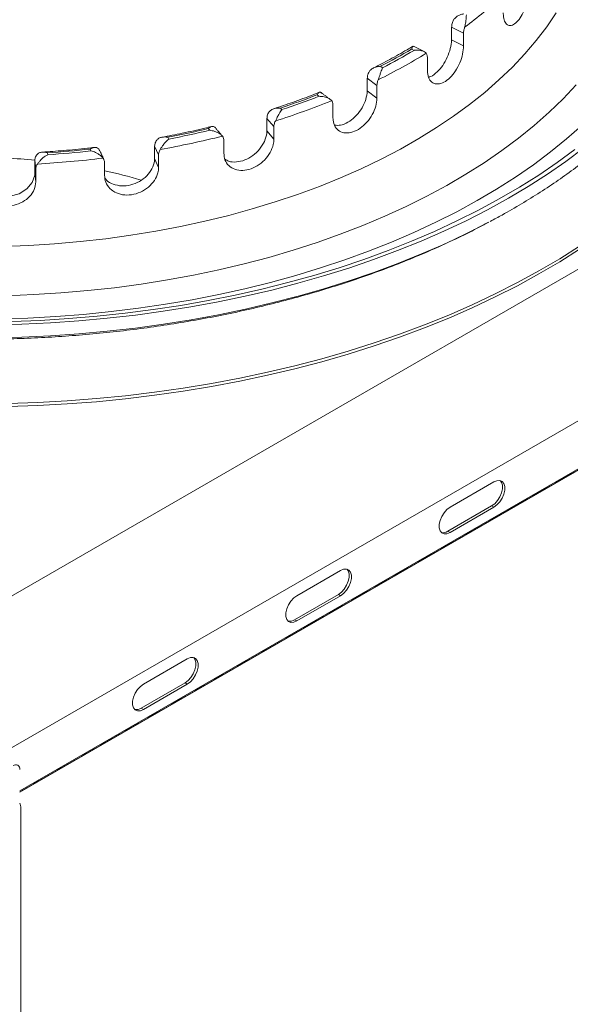
# Model space of a CAD drawing. Extents: x 7034 to 10085, y -42773 to -40657.
# Drawn here: x 8360 to 8449, y -40973 to -40814 of the extents above; entities that cross this region are included whole.
import ezdxf

# ---------------------------------------------------------------- set-up
doc = ezdxf.new("R2010")
doc.units = 0
doc.header["$MEASUREMENT"] = 0
doc.layers.get('0').update_dxf_attribs({"color": 71, "linetype": 'CONTINUOUS'})

msp = doc.modelspace()

# ---------------------------------------------------------------- linework, layer by layer
at = {"color": 7, "linetype": 'Continuous', "lineweight": 15}
for p, q in [((8352.69, -40910.47), (8541.49, -40801.48)), ((8562.32, -40813.95), (8353.08, -40934.74)), ((8431.6, -40816.12), (8429.67, -40815.17)), ((8431.6, -40816.12), (8431.6, -40818.16)), ((8431.6, -40818.16), (8429.64, -40817.2)), ((8423.61, -40818.9), (8423.22, -40818.71)), ((8425.75, -40822.11), (8425.75, -40820.07)), ((8418.51, -40821.72), (8418.19, -40821.48)), ((8417.62, -40824.56), (8416.06, -40823.41)), ((8359.94, -40938.54), (8555.99, -40825.36)), ((8417.62, -40826.61), (8416.04, -40825.43)), ((8417.62, -40824.56), (8417.62, -40826.61)), ((8554.75, -40826.28), (8359.94, -40938.74)), ((8408.25, -40826.33), (8407.94, -40826.09)), ((8402.28, -40828.49), (8402.05, -40828.22)), ((8410.51, -40829.8), (8410.51, -40827.76)), ((8400.98, -40831.21), (8399.85, -40829.9)), ((8390.62, -40831.81), (8390.39, -40831.55)), ((8400.98, -40833.25), (8399.84, -40831.92)), ((8400.98, -40831.21), (8400.98, -40833.25)), ((8384.01, -40833.24), (8383.88, -40832.95)), ((8392.91, -40835.55), (8392.91, -40833.51)), ((8364.47, -40835.77), (8364.44, -40835.47)), ((8371.44, -40835.14), (8371.31, -40834.85)), ((8382.36, -40835.79), (8381.72, -40834.37)), ((8362.53, -40838.1), (8362.39, -40836.64)), ((8373.65, -40839.14), (8373.65, -40837.1)), ((8382.36, -40837.83), (8381.71, -40836.39)), ((8382.36, -40835.79), (8382.36, -40837.83)), ((8362.53, -40840.15), (8362.39, -40838.66)), ((8362.53, -40838.1), (8362.53, -40840.15)), ((8436.49, -40888.63), (8429.42, -40892.71)), ((8436.13, -40892.51), (8429.06, -40896.59)), ((8429.42, -40896.8), (8436.49, -40892.71)), ((8436.13, -40892.51), (8436.49, -40892.71)), ((8429.06, -40896.59), (8429.42, -40896.8)), ((8411.74, -40902.92), (8404.67, -40907)), ((8411.38, -40906.8), (8404.31, -40910.88)), ((8404.67, -40911.08), (8411.74, -40907)), ((8411.38, -40906.8), (8411.74, -40907)), ((8404.31, -40910.88), (8404.67, -40911.08)), ((8386.99, -40917.21), (8379.92, -40921.29)), ((8386.64, -40921.08), (8379.56, -40925.17)), ((8379.92, -40925.37), (8386.99, -40921.29)), ((8386.64, -40921.08), (8386.99, -40921.29)), ((8379.56, -40925.17), (8379.92, -40925.37)), ((8360.12, -40941.29), (8360.12, -41063.45))]:
    msp.add_line(p, q, dxfattribs=at)
at = {"color": 7, "linetype": 'Continuous', "lineweight": 15, "flags": 128}
for points in [[(8446.54, -40812.84), (8445.02, -40815.09), (8443.32, -40817.31), (8441.48, -40819.47), (8439.47, -40821.6), (8437.31, -40823.67), (8435.01, -40825.69), (8432.56, -40827.65), (8429.97, -40829.55), (8427.24, -40831.39), (8424.39, -40833.15), (8421.4, -40834.85), (8418.3, -40836.48), (8415.08, -40838.02), (8411.75, -40839.49), (8408.32, -40840.88), (8404.8, -40842.18), (8401.18, -40843.4), (8397.47, -40844.53), (8393.69, -40845.56), (8389.83, -40846.51), (8385.91, -40847.36), (8381.93, -40848.11), (8377.9, -40848.77), (8373.83, -40849.33), (8369.72, -40849.79), (8365.57, -40850.16), (8361.41, -40850.42), (8357.23, -40850.58)], [(8449.76, -40824.48), (8447.66, -40826.71), (8445.41, -40828.89), (8443.01, -40831.02), (8440.46, -40833.09), (8437.77, -40835.1), (8434.94, -40837.05), (8431.98, -40838.93), (8428.89, -40840.73), (8425.68, -40842.47), (8422.35, -40844.13), (8418.9, -40845.71), (8415.35, -40847.21), (8411.7, -40848.62), (8407.95, -40849.95), (8404.11, -40851.19), (8400.18, -40852.34), (8396.18, -40853.4), (8392.11, -40854.36), (8387.98, -40855.23), (8383.79, -40856), (8379.55, -40856.68), (8375.26, -40857.25), (8370.94, -40857.72), (8366.59, -40858.1), (8362.21, -40858.37), (8357.83, -40858.54)], [(8450.71, -40831.02), (8448.24, -40833.2), (8445.62, -40835.32), (8442.86, -40837.39), (8439.97, -40839.38), (8436.94, -40841.32), (8433.78, -40843.18), (8430.5, -40844.97), (8427.1, -40846.68), (8423.59, -40848.32), (8419.97, -40849.88), (8416.25, -40851.35), (8412.43, -40852.74), (8408.52, -40854.04), (8404.52, -40855.26), (8400.44, -40856.38), (8396.3, -40857.41), (8392.08, -40858.34), (8387.81, -40859.18), (8383.48, -40859.92), (8379.11, -40860.57), (8374.69, -40861.11), (8370.25, -40861.56), (8365.77, -40861.9), (8361.28, -40862.15), (8356.77, -40862.29)], [(8450.94, -40834.73), (8448.12, -40836.85), (8445.15, -40838.9), (8442.05, -40840.89), (8438.83, -40842.8), (8435.48, -40844.65), (8432.01, -40846.42), (8428.43, -40848.11), (8424.74, -40849.73), (8420.95, -40851.26), (8417.06, -40852.71), (8413.08, -40854.07), (8409.01, -40855.35), (8404.86, -40856.53), (8400.63, -40857.63), (8396.34, -40858.63), (8391.98, -40859.54), (8387.57, -40860.35), (8383.11, -40861.06), (8378.61, -40861.67), (8374.06, -40862.19), (8369.49, -40862.61), (8364.89, -40862.93), (8360.28, -40863.14), (8355.65, -40863.26)], [(8449.56, -40834.9), (8446.71, -40837), (8443.73, -40839.04), (8440.61, -40841), (8437.36, -40842.9), (8434, -40844.72), (8430.51, -40846.47), (8426.91, -40848.15), (8423.21, -40849.74), (8419.4, -40851.24), (8415.49, -40852.67), (8411.5, -40854.01), (8407.42, -40855.25), (8403.25, -40856.41), (8399.02, -40857.48), (8394.72, -40858.45), (8390.36, -40859.32), (8385.94, -40860.1), (8381.48, -40860.78), (8376.97, -40861.37), (8372.43, -40861.85), (8367.86, -40862.23), (8363.27, -40862.52), (8358.66, -40862.7)], [(8353.54, -40839.59), (8353.66, -40840.14), (8354.39, -40841.2), (8355.51, -40842), (8356.91, -40842.44), (8358.42, -40842.46), (8359.86, -40842.06), (8361.09, -40841.29), (8361.96, -40840.25), (8362.37, -40839.05), (8362.39, -40838.66), (8362.39, -40838.66)], [(8435.69, -40846.64), (8435.55, -40846.72), (8432.08, -40848.49), (8428.5, -40850.19), (8424.8, -40851.8), (8421.01, -40853.34), (8417.11, -40854.79), (8413.13, -40856.15), (8409.06, -40857.43), (8404.9, -40858.62), (8400.67, -40859.71), (8396.38, -40860.71), (8392.02, -40861.62), (8387.6, -40862.43), (8383.14, -40863.14), (8378.63, -40863.76), (8374.08, -40864.28), (8369.5, -40864.7), (8364.9, -40865.01), (8360.28, -40865.23), (8355.65, -40865.34)], [(8450.33, -40850.53), (8447.12, -40852.57), (8443.77, -40854.54), (8440.3, -40856.43), (8436.71, -40858.25), (8433.01, -40860), (8429.2, -40861.66), (8425.29, -40863.24), (8421.28, -40864.74), (8417.18, -40866.15), (8412.99, -40867.48), (8408.71, -40868.71), (8404.37, -40869.85), (8399.95, -40870.9), (8395.47, -40871.86), (8390.93, -40872.72), (8386.34, -40873.48), (8381.71, -40874.14), (8377.03, -40874.71), (8372.32, -40875.17), (8367.59, -40875.54), (8362.83, -40875.81), (8358.07, -40875.97)], [(8450.33, -40851.02), (8447.12, -40853.06), (8443.77, -40855.03), (8440.3, -40856.92), (8436.71, -40858.74), (8433.01, -40860.49), (8429.2, -40862.15), (8425.29, -40863.73), (8421.28, -40865.23), (8417.18, -40866.64), (8412.99, -40867.97), (8408.71, -40869.2), (8404.37, -40870.34), (8399.95, -40871.39), (8395.47, -40872.35), (8390.93, -40873.21), (8386.34, -40873.97), (8381.71, -40874.63), (8377.03, -40875.2), (8372.32, -40875.66), (8367.59, -40876.03), (8362.83, -40876.3), (8358.07, -40876.46)], [(8437.55, -40888.43), (8437.74, -40888.69), (8437.88, -40889.17), (8437.88, -40889.75), (8437.74, -40890.39), (8437.47, -40891.03), (8437.09, -40891.63), (8436.63, -40892.14), (8436.13, -40892.51)], [(8436.49, -40892.71), (8436.98, -40892.34), (8437.44, -40891.84), (8437.82, -40891.24), (8438.09, -40890.59), (8438.24, -40889.95), (8438.24, -40889.37), (8438.09, -40888.9), (8437.82, -40888.56), (8437.44, -40888.4), (8436.98, -40888.43), (8436.49, -40888.63)], [(8429.42, -40892.71), (8428.92, -40893.08), (8428.46, -40893.59), (8428.08, -40894.19), (8427.81, -40894.83), (8427.67, -40895.47), (8427.67, -40896.06), (8427.81, -40896.53), (8428.08, -40896.86), (8428.46, -40897.02), (8428.92, -40897), (8429.42, -40896.8)], [(8412.8, -40902.71), (8412.99, -40902.98), (8413.13, -40903.46), (8413.13, -40904.04), (8412.99, -40904.68), (8412.72, -40905.32), (8412.34, -40905.92), (8411.88, -40906.43), (8411.38, -40906.8)], [(8411.74, -40907), (8412.24, -40906.63), (8412.69, -40906.13), (8413.07, -40905.53), (8413.35, -40904.88), (8413.49, -40904.24), (8413.49, -40903.66), (8413.35, -40903.18), (8413.07, -40902.85), (8412.69, -40902.69), (8412.24, -40902.71), (8411.74, -40902.92)], [(8404.67, -40907), (8404.17, -40907.37), (8403.71, -40907.88), (8403.33, -40908.48), (8403.06, -40909.12), (8402.92, -40909.76), (8402.92, -40910.34), (8403.06, -40910.82), (8403.33, -40911.15), (8403.71, -40911.31), (8404.17, -40911.29), (8404.67, -40911.08)], [(8388.05, -40917), (8388.24, -40917.27), (8388.39, -40917.74), (8388.39, -40918.32), (8388.24, -40918.96), (8387.97, -40919.61), (8387.59, -40920.21), (8387.13, -40920.71), (8386.64, -40921.08)], [(8386.99, -40921.29), (8387.49, -40920.92), (8387.94, -40920.41), (8388.32, -40919.81), (8388.6, -40919.17), (8388.74, -40918.53), (8388.74, -40917.95), (8388.6, -40917.47), (8388.32, -40917.14), (8387.94, -40916.98), (8387.49, -40917), (8386.99, -40917.21)], [(8379.92, -40921.29), (8379.42, -40921.66), (8378.96, -40922.16), (8378.58, -40922.76), (8378.31, -40923.41), (8378.17, -40924.05), (8378.17, -40924.63), (8378.31, -40925.11), (8378.58, -40925.44), (8378.96, -40925.6), (8379.42, -40925.58), (8379.92, -40925.37)]]:
    msp.add_lwpolyline(points, dxfattribs=at)
at = {"color": 7, "linetype": 'Continuous', "lineweight": 15}
for centre, radius, start, end in [((8389.73, -40758.61), 70.47, 306.6101, 313.0739), ((8374.66, -40736.28), 97.45, 296.2886, 301.496), ((8374.34, -40736.08), 96, 297.1796, 300.605), ((8374.46, -40735.86), 96.5, 297.1628, 300.6217), ((8362.67, -40709.7), 126.63, 287.7183, 292.091), ((8362.53, -40709.9), 124.75, 288.4664, 291.3429), ((8362.59, -40709.54), 125.39, 288.4523, 291.357), ((8355.5, -40685.55), 150.11, 280.8984, 283.4409), ((8355.52, -40685.06), 150.89, 280.886, 283.4534), ((8355.54, -40684.99), 152.36, 280.2371, 284.1023), ((8352.93, -40669.36), 166.5, 273.9621, 276.3349), ((8352.93, -40668.77), 167.4, 273.9507, 276.3463), ((8352.72, -40938.76), 102.58, 84.5819, 89.7389), ((8352.93, -40668.53), 169.03, 273.3452, 276.9518), ((8355.12, -40924.21), 87.82, 73.8577, 77.8177), ((8428.3, -40895.51), 1.32, 256.7587, 305.0237), ((8403.55, -40909.8), 1.32, 256.7587, 305.0238), ((8378.81, -40924.08), 1.32, 256.7577, 305.0246), ((8359.3, -40934.96), 0.655, 350.7859, 129.2028), ((8358.55, -40941.23), 1.57, 357.7427, 27.5528)]:
    msp.add_arc(centre, radius, start, end, dxfattribs=at)
for points, knots in [([(8435.9, -40846.53), (8436.55, -40846.19), (8438.27, -40845.27), (8440.97, -40843.7), (8444, -40841.83), (8446.9, -40839.89), (8449.68, -40837.89), (8452.34, -40835.83), (8454.88, -40833.72), (8457.28, -40831.55), (8459.54, -40829.34), (8461.67, -40827.08), (8463.66, -40824.77), (8465.5, -40822.42), (8467.2, -40820.04), (8468.75, -40817.62), (8470.14, -40815.17), (8471.39, -40812.69), (8472.48, -40810.18), (8473.42, -40807.66), (8474.2, -40805.12), (8474.82, -40802.56), (8475.29, -40800), (8475.6, -40797.43), (8475.74, -40794.85), (8475.74, -40792.27), (8475.57, -40789.7), (8475.25, -40787.13), (8474.76, -40784.57), (8474.13, -40782.02), (8473.33, -40779.49), (8472.38, -40776.97), (8471.28, -40774.48), (8470.02, -40772.01), (8468.61, -40769.57), (8467.06, -40767.16), (8465.35, -40764.78), (8463.5, -40762.44), (8461.5, -40760.14), (8459.37, -40757.89), (8457.09, -40755.68), (8455.03, -40753.82), (8453.7, -40752.71), (8453.21, -40752.3)], [0, 0, 0, 0, 0.014767, 0.039801, 0.064836, 0.089873, 0.11491, 0.139946, 0.16498, 0.190009, 0.215032, 0.240046, 0.265048, 0.290036, 0.315006, 0.339955, 0.364879, 0.389777, 0.414646, 0.439483, 0.464291, 0.489069, 0.513821, 0.53855, 0.563263, 0.587966, 0.612666, 0.637367, 0.662078, 0.686805, 0.711554, 0.736328, 0.76113, 0.785962, 0.810823, 0.835713, 0.860629, 0.885569, 0.91053, 0.935508, 0.960501, 0.985505, 1, 1, 1, 1]), ([(8442.35, -40808.27), (8442.33, -40808.71), (8442.28, -40809.58), (8441.94, -40811.08), (8441.42, -40812.51), (8440.75, -40813.71), (8440.01, -40814.56), (8439.28, -40814.95), (8438.65, -40814.84), (8438.19, -40814.25), (8438.02, -40813.48), (8438.01, -40812.94), (8438, -40812.82)], [0, 0, 0, 0, 0.107298, 0.214594, 0.321958, 0.429366, 0.5367, 0.643958, 0.751255, 0.858648, 0.966042, 1, 1, 1, 1]), ([(8429.85, -40814.22), (8429.93, -40814.07), (8430.1, -40813.74), (8430.63, -40813.33), (8431.18, -40813.1), (8431.55, -40813.02), (8431.66, -40813), (8431.66, -40813)], [0, 0, 0, 0, 0.223257, 0.489715, 0.853773, 0.997229, 1, 1, 1, 1]), ([(8432.05, -40813.19), (8432.05, -40813.19), (8432.03, -40813.39), (8432.01, -40813.79), (8431.93, -40814.42), (8431.85, -40814.87), (8431.79, -40815.1), (8431.76, -40815.18)], [0, 0, 0, 0, 0.002647, 0.426256, 0.69888, 0.894747, 1, 1, 1, 1]), ([(8429.67, -40815.17), (8429.69, -40814.98), (8429.71, -40814.68), (8429.81, -40814.34), (8429.85, -40814.22)], [0, 0, 0, 0, 0.632084, 1, 1, 1, 1]), ([(8431.76, -40815.18), (8431.71, -40815.37), (8431.61, -40815.7), (8431.6, -40816), (8431.6, -40816.12)], [0, 0, 0, 0, 0.579133, 1, 1, 1, 1]), ([(8425.97, -40823.23), (8426.02, -40823.22), (8426.36, -40823.18), (8427.1, -40822.65), (8428.04, -40821.68), (8428.84, -40820.38), (8429.4, -40818.96), (8429.62, -40817.88), (8429.64, -40817.33), (8429.64, -40817.2)], [0, 0, 0, 0, 0.025506, 0.208814, 0.39205, 0.575326, 0.75867, 0.941951, 1, 1, 1, 1]), ([(8423.4, -40818.25), (8423.09, -40818.43), (8421.89, -40819.16), (8419.78, -40820.35), (8417.91, -40821.31), (8417.02, -40821.77)], [0, 0, 0, 0, 0.150591, 0.592898, 1, 1, 1, 1]), ([(8423.22, -40818.71), (8423.22, -40818.71), (8423.26, -40818.53), (8423.31, -40818.31), (8423.39, -40818.28), (8423.41, -40818.27)], [0, 0, 0, 0, 0.004955, 0.737898, 1, 1, 1, 1]), ([(8425.57, -40819.37), (8425.49, -40819.29), (8425.31, -40819.11), (8424.75, -40818.91), (8424.15, -40818.86), (8423.74, -40818.89), (8423.61, -40818.9), (8423.61, -40818.9)], [0, 0, 0, 0, 0.213634, 0.469521, 0.840296, 0.997353, 1, 1, 1, 1]), ([(8425.75, -40820.07), (8425.74, -40819.9), (8425.72, -40819.62), (8425.61, -40819.44), (8425.57, -40819.37)], [0, 0, 0, 0, 0.642964, 1, 1, 1, 1]), ([(8431.6, -40818.16), (8431.57, -40818.6), (8431.51, -40819.47), (8431.03, -40820.92), (8430.31, -40822.27), (8429.41, -40823.39), (8428.41, -40824.13), (8427.44, -40824.42), (8426.6, -40824.22), (8426, -40823.57), (8425.77, -40822.77), (8425.76, -40822.24), (8425.75, -40822.11)], [0, 0, 0, 0, 0.107298, 0.214594, 0.321958, 0.429366, 0.5367, 0.643958, 0.751255, 0.858648, 0.966042, 1, 1, 1, 1]), ([(8416.06, -40823.41), (8416.08, -40823.22), (8416.1, -40822.92), (8416.23, -40822.6), (8416.28, -40822.48)], [0, 0, 0, 0, 0.632084, 1, 1, 1, 1]), ([(8416.28, -40822.48), (8416.37, -40822.34), (8416.56, -40822.03), (8417.12, -40821.69), (8417.69, -40821.53), (8418.08, -40821.49), (8418.19, -40821.48), (8418.19, -40821.48)], [0, 0, 0, 0, 0.223258, 0.489715, 0.853773, 0.99723, 1, 1, 1, 1]), ([(8418.51, -40821.72), (8418.51, -40821.72), (8418.43, -40821.91), (8418.28, -40822.3), (8418.09, -40822.91), (8417.94, -40823.35), (8417.85, -40823.57), (8417.82, -40823.65)], [0, 0, 0, 0, 0.002647, 0.426256, 0.69888, 0.894747, 1, 1, 1, 1]), ([(8417.82, -40823.65), (8417.75, -40823.83), (8417.64, -40824.15), (8417.62, -40824.44), (8417.62, -40824.56)], [0, 0, 0, 0, 0.579133, 1, 1, 1, 1]), ([(8408.31, -40825.68), (8407.97, -40825.81), (8406.56, -40826.38), (8404.13, -40827.28), (8401.98, -40828), (8400.97, -40828.34)], [0, 0, 0, 0, 0.142435, 0.593595, 1, 1, 1, 1]), ([(8407.94, -40826.09), (8407.94, -40826.09), (8408.04, -40825.92), (8408.22, -40825.71), (8408.43, -40825.62), (8408.56, -40825.71), (8408.6, -40825.74)], [0, 0, 0, 0, 0.003308, 0.492837, 0.833253, 1, 1, 1, 1]), ([(8410.8, -40831), (8411.1, -40831.02), (8411.77, -40831.06), (8412.93, -40830.57), (8414.08, -40829.7), (8415.06, -40828.51), (8415.74, -40827.17), (8416.01, -40826.11), (8416.03, -40825.57), (8416.04, -40825.43)], [0, 0, 0, 0, 0.135686, 0.298268, 0.460787, 0.623341, 0.785956, 0.948514, 1, 1, 1, 1]), ([(8410.3, -40827.03), (8410.2, -40826.94), (8410, -40826.74), (8409.42, -40826.47), (8408.81, -40826.35), (8408.38, -40826.33), (8408.25, -40826.33), (8408.25, -40826.33)], [0, 0, 0, 0, 0.213634, 0.46952, 0.840296, 0.997352, 1, 1, 1, 1]), ([(8410.51, -40827.76), (8410.5, -40827.58), (8410.47, -40827.3), (8410.34, -40827.1), (8410.3, -40827.03)], [0, 0, 0, 0, 0.642964, 1, 1, 1, 1]), ([(8417.62, -40826.61), (8417.58, -40827.04), (8417.5, -40827.9), (8416.91, -40829.29), (8416.03, -40830.55), (8414.92, -40831.54), (8413.71, -40832.16), (8412.53, -40832.32), (8411.53, -40832.02), (8410.81, -40831.29), (8410.54, -40830.46), (8410.52, -40829.93), (8410.51, -40829.8)], [0, 0, 0, 0, 0.107298, 0.214594, 0.321958, 0.429366, 0.5367, 0.643958, 0.751255, 0.858648, 0.966042, 1, 1, 1, 1]), ([(8399.85, -40829.9), (8399.87, -40829.71), (8399.9, -40829.41), (8400.05, -40829.11), (8400.1, -40829)], [0, 0, 0, 0, 0.632084, 1, 1, 1, 1]), ([(8400.1, -40829), (8400.2, -40828.87), (8400.41, -40828.58), (8400.98, -40828.31), (8401.55, -40828.21), (8401.93, -40828.22), (8402.05, -40828.22), (8402.05, -40828.22)], [0, 0, 0, 0, 0.2232577, 0.4897165, 0.8537732, 0.9972279, 1, 1, 1, 1]), ([(8402.28, -40828.49), (8402.28, -40828.49), (8402.13, -40828.67), (8401.88, -40829.03), (8401.56, -40829.62), (8401.35, -40830.04), (8401.25, -40830.25), (8401.21, -40830.32)], [0, 0, 0, 0, 0.002647, 0.426256, 0.69888, 0.894747, 1, 1, 1, 1]), ([(8401.21, -40830.32), (8401.13, -40830.5), (8401, -40830.8), (8400.98, -40831.09), (8400.98, -40831.21)], [0, 0, 0, 0, 0.596898, 1, 1, 1, 1]), ([(8390.93, -40831.2), (8390.57, -40831.29), (8389.01, -40831.67), (8386.34, -40832.27), (8384, -40832.72), (8382.9, -40832.93)], [0, 0, 0, 0, 0.137222, 0.594445, 1, 1, 1, 1]), ([(8390.39, -40831.55), (8390.39, -40831.55), (8390.56, -40831.39), (8390.83, -40831.2), (8391.18, -40831.17), (8391.4, -40831.28), (8391.5, -40831.41), (8391.54, -40831.44)], [0, 0, 0, 0, 0.002771, 0.412934, 0.698159, 0.906405, 1, 1, 1, 1]), ([(8392.66, -40832.76), (8392.56, -40832.65), (8392.35, -40832.43), (8391.76, -40832.1), (8391.16, -40831.9), (8390.75, -40831.83), (8390.62, -40831.81), (8390.62, -40831.81)], [0, 0, 0, 0, 0.213634, 0.469519, 0.840295, 0.997354, 1, 1, 1, 1]), ([(8393.1, -40836.5), (8393.28, -40836.62), (8393.79, -40836.93), (8394.92, -40836.99), (8396.29, -40836.68), (8397.61, -40835.94), (8398.72, -40834.88), (8399.51, -40833.61), (8399.81, -40832.59), (8399.83, -40832.05), (8399.84, -40831.92)], [0, 0, 0, 0, 0.081135, 0.226635, 0.372109, 0.517527, 0.662976, 0.808479, 0.953932, 1, 1, 1, 1]), ([(8381.72, -40834.37), (8381.74, -40834.19), (8381.77, -40833.89), (8381.93, -40833.61), (8381.99, -40833.5)], [0, 0, 0, 0, 0.632084, 1, 1, 1, 1]), ([(8381.99, -40833.5), (8382.08, -40833.38), (8382.3, -40833.12), (8382.85, -40832.91), (8383.4, -40832.88), (8383.77, -40832.93), (8383.88, -40832.95), (8383.88, -40832.95)], [0, 0, 0, 0, 0.223258, 0.489715, 0.853774, 0.997228, 1, 1, 1, 1]), ([(8384.01, -40833.24), (8384.01, -40833.24), (8383.8, -40833.4), (8383.46, -40833.73), (8383.03, -40834.27), (8382.78, -40834.66), (8382.66, -40834.85), (8382.62, -40834.92)], [0, 0, 0, 0, 0.002647, 0.426255, 0.69888, 0.894747, 1, 1, 1, 1]), ([(8392.91, -40833.51), (8392.9, -40833.39), (8392.88, -40833.11), (8392.74, -40832.88), (8392.66, -40832.76)], [0, 0, 0, 0, 0.442052, 1, 1, 1, 1]), ([(8400.98, -40833.25), (8400.96, -40833.54), (8400.9, -40834.25), (8400.42, -40835.44), (8399.51, -40836.66), (8398.31, -40837.62), (8396.95, -40838.21), (8395.59, -40838.37), (8394.37, -40838.08), (8393.45, -40837.37), (8392.97, -40836.47), (8392.93, -40835.81), (8392.91, -40835.55)], [0, 0, 0, 0, 0.073654, 0.180885, 0.288192, 0.395575, 0.502915, 0.610162, 0.717409, 0.82475, 0.932133, 1, 1, 1, 1]), ([(8362.67, -40835.81), (8362.77, -40835.7), (8362.99, -40835.46), (8363.5, -40835.32), (8364, -40835.35), (8364.34, -40835.44), (8364.44, -40835.47), (8364.44, -40835.47)], [0, 0, 0, 0, 0.223258, 0.489717, 0.853777, 0.997231, 1, 1, 1, 1]), ([(8371.99, -40834.58), (8371.61, -40834.63), (8369.96, -40834.82), (8367.16, -40835.09), (8364.71, -40835.26), (8363.57, -40835.34)], [0, 0, 0, 0, 0.134269, 0.594718, 1, 1, 1, 1]), ([(8371.31, -40834.85), (8371.31, -40834.85), (8371.52, -40834.72), (8371.88, -40834.56), (8372.33, -40834.58), (8372.59, -40834.72), (8372.71, -40834.86), (8372.74, -40834.9)], [0, 0, 0, 0, 0.002771, 0.412934, 0.698159, 0.906405, 1, 1, 1, 1]), ([(8373.39, -40836.32), (8373.29, -40836.2), (8373.07, -40835.95), (8372.51, -40835.55), (8371.95, -40835.29), (8371.56, -40835.17), (8371.44, -40835.14), (8371.44, -40835.14)], [0, 0, 0, 0, 0.213634, 0.469522, 0.840296, 0.997355, 1, 1, 1, 1]), ([(8382.62, -40834.92), (8382.53, -40835.09), (8382.38, -40835.38), (8382.37, -40835.67), (8382.36, -40835.79)], [0, 0, 0, 0, 0.596898, 1, 1, 1, 1]), ([(8362.39, -40836.64), (8362.41, -40836.46), (8362.44, -40836.17), (8362.61, -40835.91), (8362.67, -40835.81)], [0, 0, 0, 0, 0.632084, 1, 1, 1, 1]), ([(8364.47, -40835.77), (8364.46, -40835.77), (8364.21, -40835.9), (8363.78, -40836.18), (8363.27, -40836.67), (8362.97, -40837.03), (8362.84, -40837.21), (8362.8, -40837.27)], [0, 0, 0, 0, 0.002645, 0.426255, 0.69888, 0.894747, 1, 1, 1, 1]), ([(8373.65, -40837.1), (8373.63, -40836.92), (8373.6, -40836.64), (8373.45, -40836.4), (8373.39, -40836.32)], [0, 0, 0, 0, 0.642963, 1, 1, 1, 1]), ([(8373.7, -40839.51), (8373.78, -40839.63), (8374.08, -40840.09), (8375.02, -40840.58), (8376.38, -40840.87), (8377.88, -40840.71), (8379.3, -40840.14), (8380.51, -40839.21), (8381.36, -40838.05), (8381.68, -40837.06), (8381.7, -40836.52), (8381.71, -40836.39)], [0, 0, 0, 0, 0.0464119, 0.176701, 0.3070685, 0.4374125, 0.567706, 0.6980276, 0.8283982, 0.9587232, 1, 1, 1, 1]), ([(8362.8, -40837.27), (8362.71, -40837.43), (8362.56, -40837.7), (8362.54, -40837.98), (8362.53, -40838.1)], [0, 0, 0, 0, 0.579133, 1, 1, 1, 1]), ([(8382.36, -40837.83), (8382.34, -40838.11), (8382.28, -40838.82), (8381.75, -40839.95), (8380.76, -40841.05), (8379.46, -40841.87), (8377.99, -40842.29), (8376.52, -40842.29), (8375.22, -40841.85), (8374.24, -40841.03), (8373.72, -40840.07), (8373.67, -40839.4), (8373.65, -40839.14)], [0, 0, 0, 0, 0.0736542, 0.1808855, 0.2881918, 0.3955746, 0.5029157, 0.6101622, 0.7174091, 0.8247497, 0.932133, 1, 1, 1, 1]), ([(8362.53, -40840.15), (8362.48, -40840.56), (8362.38, -40841.39), (8361.61, -40842.54), (8360.47, -40843.43), (8359.05, -40843.96), (8357.51, -40844.08), (8356.04, -40843.76), (8354.78, -40843.05), (8353.9, -40842.03), (8353.57, -40841.1), (8353.55, -40840.55), (8353.54, -40840.42)], [0, 0, 0, 0, 0.107298, 0.214594, 0.321958, 0.429366, 0.5367, 0.643958, 0.751255, 0.858648, 0.966042, 1, 1, 1, 1]), ([(8271.34, -40847.5), (8271.8, -40847.74), (8273.41, -40848.59), (8276.27, -40849.95), (8279.9, -40851.58), (8283.63, -40853.12), (8287.44, -40854.58), (8291.33, -40855.95), (8295.3, -40857.24), (8299.33, -40858.43), (8303.42, -40859.54), (8307.58, -40860.56), (8311.78, -40861.48), (8316.04, -40862.31), (8320.33, -40863.05), (8324.67, -40863.7), (8329.04, -40864.25), (8333.44, -40864.71), (8337.86, -40865.07), (8342.29, -40865.34), (8346.74, -40865.52), (8351.2, -40865.59), (8355.66, -40865.58), (8360.11, -40865.47), (8364.55, -40865.26), (8368.99, -40864.96), (8373.4, -40864.57), (8377.78, -40864.08), (8382.14, -40863.49), (8386.47, -40862.82), (8390.75, -40862.05), (8394.99, -40861.19), (8399.18, -40860.23), (8403.31, -40859.19), (8407.38, -40858.05), (8411.39, -40856.83), (8415.33, -40855.52), (8419.2, -40854.12), (8422.99, -40852.63), (8426.69, -40851.06), (8430.3, -40849.39), (8433.25, -40847.95), (8434.96, -40847.03), (8435.53, -40846.72)], [0, 0, 0, 0, 0.010143, 0.035356, 0.060555, 0.085737, 0.110899, 0.13604, 0.16116, 0.186258, 0.211335, 0.236392, 0.261429, 0.286448, 0.311451, 0.33644, 0.361415, 0.38638, 0.411336, 0.436285, 0.461229, 0.48617, 0.51111, 0.536051, 0.560995, 0.585943, 0.610898, 0.635861, 0.660835, 0.685822, 0.710824, 0.735843, 0.76088, 0.785937, 0.811016, 0.836119, 0.861246, 0.886399, 0.911577, 0.936782, 0.962011, 0.987264, 1, 1, 1, 1])]:
    msp.add_open_spline(points, degree=3, knots=knots, dxfattribs=at)
for points in [[(8429.64, -40817.2), (8429.67, -40815.17)], [(8423.47, -40818.24), (8423.49, -40818.26)], [(8425.22, -40819.1), (8423.49, -40818.25)], [(8416.04, -40825.43), (8416.06, -40823.41)], [(8359.94, -40938.7), (8555.99, -40825.53)], [(8410.07, -40826.82), (8408.6, -40825.73)], [(8399.84, -40831.92), (8399.85, -40829.9)], [(8392.62, -40832.71), (8391.51, -40831.41)], [(8372.74, -40834.9), (8372.87, -40835.17)], [(8373.54, -40836.57), (8372.9, -40835.16)], [(8381.71, -40836.39), (8381.72, -40834.37)], [(8362.39, -40838.66), (8362.39, -40836.64)]]:
    msp.add_open_spline(points, degree=1, dxfattribs=at)

doc.saveas('drawing.dxf')
